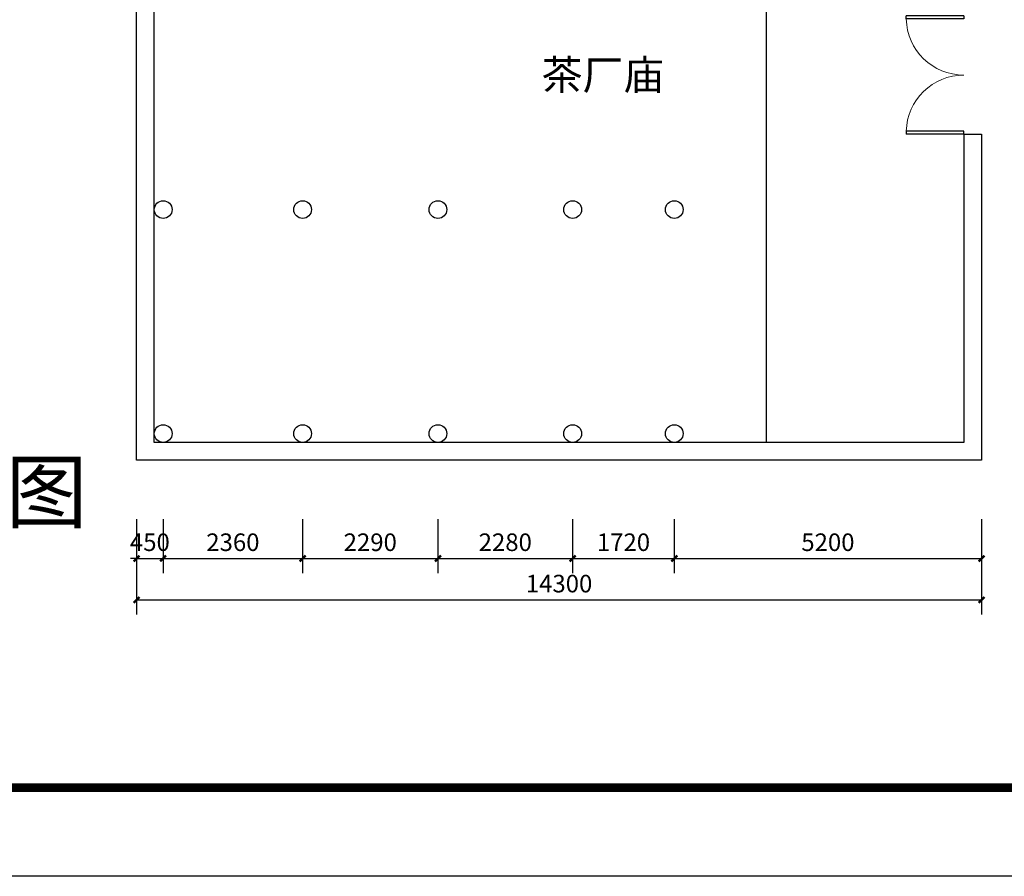
# Model space of a CAD drawing. Units: millimetres. Extents: x -447491 to 29365465, y -10279710 to 28025236.
# Drawn here: x 1818883 to 1835547, y 328863 to 343355 of the extents above; entities that cross this region are included whole.
import ezdxf
from ezdxf.enums import TextEntityAlignment as Align

# ---------------------------------------------------------------- set-up
doc = ezdxf.new("R2010")
doc.units = ezdxf.units.MM
doc.header["$LTSCALE"] = 1000
for name, color, linetype in [('TEL_DIM', 3, 'Continuous'), ('图框', 135, 'Continuous'), ('图框--文字', 7, 'Continuous')]:
    doc.layers.add(name, color=color, linetype=linetype)
doc.layers.add('TEL_TEXT', color=7, linetype='Continuous', lineweight=25)
doc.styles.add('_TCH_DIM', font='SIMPLEX', dxfattribs={"bigfont": 'GBCBIG'})
doc.styles.add('_TCH_DIM_T3', font='SIMPLEX', dxfattribs={"width": 0.705882, "bigfont": 'GBCBIG'})
doc.styles.get("Standard").update_dxf_attribs({"font": 'txt', "bigfont": 'gbcbig.shx'})
doc.styles.add('图框-宋体', font='txt', dxfattribs={"width": 0.8})
doc.dimstyles.new('_TCH_ARCH&&100', dxfattribs={"dimtxt": 297.5, "dimasz": 100, "dimexe": 250, "dimexo": 300, "dimgap": 126.25, "dimtad": 1, "dimdec": 0, "dimzin": 0, "dimdsep": 46, "dimtxsty": '_TCH_DIM_T3', "dimblk": 'ARCHTICK', "dimcen": 0.09, "dimclrt": 7, "dimazin": 2, "dimtfac": 1, "dimtdec": 0, "dimtix": 1, "dimtmove": 2, "dimatfit": 3, "dimfxl": 0, "dimtolj": 1, "dimtzin": 0, "dimarcsym": 0})

# ---------------------------------------------------------------- blocks, each defined once
blk = doc.blocks.new('_ArchTick')
at = {"color": 0, "linetype": 'ByBlock', "const_width": 0.4}
blk.add_lwpolyline([(-0.5, -0.5), (0.5, 0.5)], dxfattribs=at)
blk = doc.blocks.new('*D221')
at = {"layer": 'Defpoints', "color": 0, "transparency": 16777216}
for p in [(143865, 110930), (158165, 110930), (158165, 109267)]:
    blk.add_point(p, dxfattribs=at)
at = {"layer": 'TEL_DIM', "color": 0, "lineweight": -2, "transparency": 16777216}
for p, q in [((143865, 110630), (143865, 109017)), ((158165, 110630), (158165, 109017)), ((143865, 109267), (158165, 109267))]:
    blk.add_line(p, q, dxfattribs=at)
at = {"layer": 'TEL_DIM', "color": 0, "lineweight": -2, "transparency": 16777216, "xscale": 100, "yscale": 100, "zscale": 100, "rotation": 180}
blk.add_blockref('_ArchTick', (143865, 109267), dxfattribs=at)
at = {"layer": 'TEL_DIM', "color": 0, "lineweight": -2, "transparency": 16777216, "xscale": 100, "yscale": 100, "zscale": 100}
blk.add_blockref('_ArchTick', (158165, 109267), dxfattribs=at)
at = {"layer": 'TEL_DIM', "color": 7, "transparency": 16777216, "insert": (151015, 109542), "char_height": 297.5, "attachment_point": 5, "style": '_TCH_DIM_T3'}
blk.add_mtext('\\A1;14300', dxfattribs=at)
blk = doc.blocks.new('*D222')
at = {"layer": 'Defpoints', "color": 0, "transparency": 16777216}
for p in [(143865, 110930), (144315, 110930), (144315, 109967)]:
    blk.add_point(p, dxfattribs=at)
at = {"layer": 'TEL_DIM', "color": 0, "lineweight": -2, "transparency": 16777216}
for p, q in [((143865, 110630), (143865, 109717)), ((144315, 110630), (144315, 109717)), ((143865, 109967), (143765, 109967)), ((143865, 109967), (144315, 109967)), ((144315, 109967), (144415, 109967))]:
    blk.add_line(p, q, dxfattribs=at)
at = {"layer": 'TEL_DIM', "color": 0, "lineweight": -2, "transparency": 16777216, "xscale": 100, "yscale": 100, "zscale": 100}
blk.add_blockref('_ArchTick', (143865, 109967), dxfattribs=at)
at = {"layer": 'TEL_DIM', "color": 0, "lineweight": -2, "transparency": 16777216, "xscale": 100, "yscale": 100, "zscale": 100, "rotation": 180}
blk.add_blockref('_ArchTick', (144315, 109967), dxfattribs=at)
at = {"layer": 'TEL_DIM', "color": 7, "transparency": 16777216, "insert": (144090, 110242), "char_height": 297.5, "attachment_point": 5, "style": '_TCH_DIM_T3'}
blk.add_mtext('\\A1;450', dxfattribs=at)
blk = doc.blocks.new('*D223')
at = {"layer": 'Defpoints', "color": 0, "transparency": 16777216}
for p in [(144315, 110930), (146675, 110930), (146675, 109967)]:
    blk.add_point(p, dxfattribs=at)
at = {"layer": 'TEL_DIM', "color": 0, "lineweight": -2, "transparency": 16777216}
for p, q in [((144315, 110630), (144315, 109717)), ((146675, 110630), (146675, 109717)), ((144315, 109967), (146675, 109967))]:
    blk.add_line(p, q, dxfattribs=at)
at = {"layer": 'TEL_DIM', "color": 0, "lineweight": -2, "transparency": 16777216, "xscale": 100, "yscale": 100, "zscale": 100, "rotation": 180}
blk.add_blockref('_ArchTick', (144315, 109967), dxfattribs=at)
at = {"layer": 'TEL_DIM', "color": 0, "lineweight": -2, "transparency": 16777216, "xscale": 100, "yscale": 100, "zscale": 100}
blk.add_blockref('_ArchTick', (146675, 109967), dxfattribs=at)
at = {"layer": 'TEL_DIM', "color": 7, "transparency": 16777216, "insert": (145495, 110242), "char_height": 297.5, "attachment_point": 5, "style": '_TCH_DIM_T3'}
blk.add_mtext('\\A1;2360', dxfattribs=at)
blk = doc.blocks.new('*D224')
at = {"layer": 'Defpoints', "color": 0, "transparency": 16777216}
for p in [(146675, 110930), (148965, 110930), (148965, 109967)]:
    blk.add_point(p, dxfattribs=at)
at = {"layer": 'TEL_DIM', "color": 0, "lineweight": -2, "transparency": 16777216}
for p, q in [((146675, 110630), (146675, 109717)), ((148965, 110630), (148965, 109717)), ((146675, 109967), (148965, 109967))]:
    blk.add_line(p, q, dxfattribs=at)
at = {"layer": 'TEL_DIM', "color": 0, "lineweight": -2, "transparency": 16777216, "xscale": 100, "yscale": 100, "zscale": 100, "rotation": 180}
blk.add_blockref('_ArchTick', (146675, 109967), dxfattribs=at)
at = {"layer": 'TEL_DIM', "color": 0, "lineweight": -2, "transparency": 16777216, "xscale": 100, "yscale": 100, "zscale": 100}
blk.add_blockref('_ArchTick', (148965, 109967), dxfattribs=at)
at = {"layer": 'TEL_DIM', "color": 7, "transparency": 16777216, "insert": (147820, 110242), "char_height": 297.5, "attachment_point": 5, "style": '_TCH_DIM_T3'}
blk.add_mtext('\\A1;2290', dxfattribs=at)
blk = doc.blocks.new('*D225')
at = {"layer": 'Defpoints', "color": 0, "transparency": 16777216}
for p in [(148965, 110930), (151245, 110930), (151245, 109967)]:
    blk.add_point(p, dxfattribs=at)
at = {"layer": 'TEL_DIM', "color": 0, "lineweight": -2, "transparency": 16777216}
for p, q in [((148965, 110630), (148965, 109717)), ((151245, 110630), (151245, 109717)), ((148965, 109967), (151245, 109967))]:
    blk.add_line(p, q, dxfattribs=at)
at = {"layer": 'TEL_DIM', "color": 0, "lineweight": -2, "transparency": 16777216, "xscale": 100, "yscale": 100, "zscale": 100, "rotation": 180}
blk.add_blockref('_ArchTick', (148965, 109967), dxfattribs=at)
at = {"layer": 'TEL_DIM', "color": 0, "lineweight": -2, "transparency": 16777216, "xscale": 100, "yscale": 100, "zscale": 100}
blk.add_blockref('_ArchTick', (151245, 109967), dxfattribs=at)
at = {"layer": 'TEL_DIM', "color": 7, "transparency": 16777216, "insert": (150105, 110242), "char_height": 297.5, "attachment_point": 5, "style": '_TCH_DIM_T3'}
blk.add_mtext('\\A1;2280', dxfattribs=at)
blk = doc.blocks.new('*D226')
at = {"layer": 'Defpoints', "color": 0, "transparency": 16777216}
for p in [(151245, 110930), (152965, 110930), (152965, 109967)]:
    blk.add_point(p, dxfattribs=at)
at = {"layer": 'TEL_DIM', "color": 0, "lineweight": -2, "transparency": 16777216}
for p, q in [((151245, 110630), (151245, 109717)), ((152965, 110630), (152965, 109717)), ((151245, 109967), (152965, 109967))]:
    blk.add_line(p, q, dxfattribs=at)
at = {"layer": 'TEL_DIM', "color": 0, "lineweight": -2, "transparency": 16777216, "xscale": 100, "yscale": 100, "zscale": 100, "rotation": 180}
blk.add_blockref('_ArchTick', (151245, 109967), dxfattribs=at)
at = {"layer": 'TEL_DIM', "color": 0, "lineweight": -2, "transparency": 16777216, "xscale": 100, "yscale": 100, "zscale": 100}
blk.add_blockref('_ArchTick', (152965, 109967), dxfattribs=at)
at = {"layer": 'TEL_DIM', "color": 7, "transparency": 16777216, "insert": (152105, 110242), "char_height": 297.5, "attachment_point": 5, "style": '_TCH_DIM_T3'}
blk.add_mtext('\\A1;1720', dxfattribs=at)
blk = doc.blocks.new('*D227')
at = {"layer": 'Defpoints', "color": 0, "transparency": 16777216}
for p in [(152965, 110930), (158165, 110930), (158165, 109967)]:
    blk.add_point(p, dxfattribs=at)
at = {"layer": 'TEL_DIM', "color": 0, "lineweight": -2, "transparency": 16777216}
for p, q in [((152965, 110630), (152965, 109717)), ((158165, 110630), (158165, 109717)), ((152965, 109967), (158165, 109967))]:
    blk.add_line(p, q, dxfattribs=at)
at = {"layer": 'TEL_DIM', "color": 0, "lineweight": -2, "transparency": 16777216, "xscale": 100, "yscale": 100, "zscale": 100, "rotation": 180}
blk.add_blockref('_ArchTick', (152965, 109967), dxfattribs=at)
at = {"layer": 'TEL_DIM', "color": 0, "lineweight": -2, "transparency": 16777216, "xscale": 100, "yscale": 100, "zscale": 100}
blk.add_blockref('_ArchTick', (158165, 109967), dxfattribs=at)
at = {"layer": 'TEL_DIM', "color": 7, "transparency": 16777216, "insert": (155565, 110242), "char_height": 297.5, "attachment_point": 5, "style": '_TCH_DIM_T3'}
blk.add_mtext('\\A1;5200', dxfattribs=at)
blk = doc.blocks.new('*D376')
at = {"layer": 'Defpoints', "color": 0, "transparency": 16777216}
for p in [(143865, 110930), (158165, 110930), (158165, 109267)]:
    blk.add_point(p, dxfattribs=at)
at = {"layer": 'TEL_DIM', "color": 0, "lineweight": -2, "transparency": 16777216}
for p, q in [((143865, 110630), (143865, 109017)), ((158165, 110630), (158165, 109017)), ((143865, 109267), (158165, 109267))]:
    blk.add_line(p, q, dxfattribs=at)
at = {"layer": 'TEL_DIM', "color": 0, "lineweight": -2, "transparency": 16777216, "xscale": 100, "yscale": 100, "zscale": 100, "rotation": 180}
blk.add_blockref('_ArchTick', (143865, 109267), dxfattribs=at)
at = {"layer": 'TEL_DIM', "color": 0, "lineweight": -2, "transparency": 16777216, "xscale": 100, "yscale": 100, "zscale": 100}
blk.add_blockref('_ArchTick', (158165, 109267), dxfattribs=at)
at = {"layer": 'TEL_DIM', "color": 7, "transparency": 16777216, "insert": (151015, 109542), "char_height": 297.5, "attachment_point": 5, "style": '_TCH_DIM_T3'}
blk.add_mtext('\\A1;14300', dxfattribs=at)
blk = doc.blocks.new('*D377')
at = {"layer": 'Defpoints', "color": 0, "transparency": 16777216}
for p in [(143865, 110930), (144315, 110930), (144315, 109967)]:
    blk.add_point(p, dxfattribs=at)
at = {"layer": 'TEL_DIM', "color": 0, "lineweight": -2, "transparency": 16777216}
for p, q in [((143865, 110630), (143865, 109717)), ((144315, 110630), (144315, 109717)), ((143865, 109967), (143765, 109967)), ((143865, 109967), (144315, 109967)), ((144315, 109967), (144415, 109967))]:
    blk.add_line(p, q, dxfattribs=at)
at = {"layer": 'TEL_DIM', "color": 0, "lineweight": -2, "transparency": 16777216, "xscale": 100, "yscale": 100, "zscale": 100}
blk.add_blockref('_ArchTick', (143865, 109967), dxfattribs=at)
at = {"layer": 'TEL_DIM', "color": 0, "lineweight": -2, "transparency": 16777216, "xscale": 100, "yscale": 100, "zscale": 100, "rotation": 180}
blk.add_blockref('_ArchTick', (144315, 109967), dxfattribs=at)
at = {"layer": 'TEL_DIM', "color": 7, "transparency": 16777216, "insert": (144090, 110242), "char_height": 297.5, "attachment_point": 5, "style": '_TCH_DIM_T3'}
blk.add_mtext('\\A1;450', dxfattribs=at)
blk = doc.blocks.new('*D378')
at = {"layer": 'Defpoints', "color": 0, "transparency": 16777216}
for p in [(144315, 110930), (146675, 110930), (146675, 109967)]:
    blk.add_point(p, dxfattribs=at)
at = {"layer": 'TEL_DIM', "color": 0, "lineweight": -2, "transparency": 16777216}
for p, q in [((144315, 110630), (144315, 109717)), ((146675, 110630), (146675, 109717)), ((144315, 109967), (146675, 109967))]:
    blk.add_line(p, q, dxfattribs=at)
at = {"layer": 'TEL_DIM', "color": 0, "lineweight": -2, "transparency": 16777216, "xscale": 100, "yscale": 100, "zscale": 100, "rotation": 180}
blk.add_blockref('_ArchTick', (144315, 109967), dxfattribs=at)
at = {"layer": 'TEL_DIM', "color": 0, "lineweight": -2, "transparency": 16777216, "xscale": 100, "yscale": 100, "zscale": 100}
blk.add_blockref('_ArchTick', (146675, 109967), dxfattribs=at)
at = {"layer": 'TEL_DIM', "color": 7, "transparency": 16777216, "insert": (145495, 110242), "char_height": 297.5, "attachment_point": 5, "style": '_TCH_DIM_T3'}
blk.add_mtext('\\A1;2360', dxfattribs=at)
blk = doc.blocks.new('*D379')
at = {"layer": 'Defpoints', "color": 0, "transparency": 16777216}
for p in [(146675, 110930), (148965, 110930), (148965, 109967)]:
    blk.add_point(p, dxfattribs=at)
at = {"layer": 'TEL_DIM', "color": 0, "lineweight": -2, "transparency": 16777216}
for p, q in [((146675, 110630), (146675, 109717)), ((148965, 110630), (148965, 109717)), ((146675, 109967), (148965, 109967))]:
    blk.add_line(p, q, dxfattribs=at)
at = {"layer": 'TEL_DIM', "color": 0, "lineweight": -2, "transparency": 16777216, "xscale": 100, "yscale": 100, "zscale": 100, "rotation": 180}
blk.add_blockref('_ArchTick', (146675, 109967), dxfattribs=at)
at = {"layer": 'TEL_DIM', "color": 0, "lineweight": -2, "transparency": 16777216, "xscale": 100, "yscale": 100, "zscale": 100}
blk.add_blockref('_ArchTick', (148965, 109967), dxfattribs=at)
at = {"layer": 'TEL_DIM', "color": 7, "transparency": 16777216, "insert": (147820, 110242), "char_height": 297.5, "attachment_point": 5, "style": '_TCH_DIM_T3'}
blk.add_mtext('\\A1;2290', dxfattribs=at)
blk = doc.blocks.new('*D380')
at = {"layer": 'Defpoints', "color": 0, "transparency": 16777216}
for p in [(148965, 110930), (151245, 110930), (151245, 109967)]:
    blk.add_point(p, dxfattribs=at)
at = {"layer": 'TEL_DIM', "color": 0, "lineweight": -2, "transparency": 16777216}
for p, q in [((148965, 110630), (148965, 109717)), ((151245, 110630), (151245, 109717)), ((148965, 109967), (151245, 109967))]:
    blk.add_line(p, q, dxfattribs=at)
at = {"layer": 'TEL_DIM', "color": 0, "lineweight": -2, "transparency": 16777216, "xscale": 100, "yscale": 100, "zscale": 100, "rotation": 180}
blk.add_blockref('_ArchTick', (148965, 109967), dxfattribs=at)
at = {"layer": 'TEL_DIM', "color": 0, "lineweight": -2, "transparency": 16777216, "xscale": 100, "yscale": 100, "zscale": 100}
blk.add_blockref('_ArchTick', (151245, 109967), dxfattribs=at)
at = {"layer": 'TEL_DIM', "color": 7, "transparency": 16777216, "insert": (150105, 110242), "char_height": 297.5, "attachment_point": 5, "style": '_TCH_DIM_T3'}
blk.add_mtext('\\A1;2280', dxfattribs=at)
blk = doc.blocks.new('*D381')
at = {"layer": 'Defpoints', "color": 0, "transparency": 16777216}
for p in [(151245, 110930), (152965, 110930), (152965, 109967)]:
    blk.add_point(p, dxfattribs=at)
at = {"layer": 'TEL_DIM', "color": 0, "lineweight": -2, "transparency": 16777216}
for p, q in [((151245, 110630), (151245, 109717)), ((152965, 110630), (152965, 109717)), ((151245, 109967), (152965, 109967))]:
    blk.add_line(p, q, dxfattribs=at)
at = {"layer": 'TEL_DIM', "color": 0, "lineweight": -2, "transparency": 16777216, "xscale": 100, "yscale": 100, "zscale": 100, "rotation": 180}
blk.add_blockref('_ArchTick', (151245, 109967), dxfattribs=at)
at = {"layer": 'TEL_DIM', "color": 0, "lineweight": -2, "transparency": 16777216, "xscale": 100, "yscale": 100, "zscale": 100}
blk.add_blockref('_ArchTick', (152965, 109967), dxfattribs=at)
at = {"layer": 'TEL_DIM', "color": 7, "transparency": 16777216, "insert": (152105, 110242), "char_height": 297.5, "attachment_point": 5, "style": '_TCH_DIM_T3'}
blk.add_mtext('\\A1;1720', dxfattribs=at)
blk = doc.blocks.new('*D382')
at = {"layer": 'Defpoints', "color": 0, "transparency": 16777216}
for p in [(152965, 110930), (158165, 110930), (158165, 109967)]:
    blk.add_point(p, dxfattribs=at)
at = {"layer": 'TEL_DIM', "color": 0, "lineweight": -2, "transparency": 16777216}
for p, q in [((152965, 110630), (152965, 109717)), ((158165, 110630), (158165, 109717)), ((152965, 109967), (158165, 109967))]:
    blk.add_line(p, q, dxfattribs=at)
at = {"layer": 'TEL_DIM', "color": 0, "lineweight": -2, "transparency": 16777216, "xscale": 100, "yscale": 100, "zscale": 100, "rotation": 180}
blk.add_blockref('_ArchTick', (152965, 109967), dxfattribs=at)
at = {"layer": 'TEL_DIM', "color": 0, "lineweight": -2, "transparency": 16777216, "xscale": 100, "yscale": 100, "zscale": 100}
blk.add_blockref('_ArchTick', (158165, 109967), dxfattribs=at)
at = {"layer": 'TEL_DIM', "color": 7, "transparency": 16777216, "insert": (155565, 110242), "char_height": 297.5, "attachment_point": 5, "style": '_TCH_DIM_T3'}
blk.add_mtext('\\A1;5200', dxfattribs=at)
blk = doc.blocks.new('*D659')
at = {"layer": 'Defpoints', "color": 0, "transparency": 16777216}
for p in [(143865, 110930), (158165, 110930), (158165, 109267)]:
    blk.add_point(p, dxfattribs=at)
at = {"layer": 'TEL_DIM', "color": 0, "lineweight": -2, "transparency": 16777216}
for p, q in [((143865, 110630), (143865, 109017)), ((158165, 110630), (158165, 109017)), ((143865, 109267), (158165, 109267))]:
    blk.add_line(p, q, dxfattribs=at)
at = {"layer": 'TEL_DIM', "color": 0, "lineweight": -2, "transparency": 16777216, "xscale": 100, "yscale": 100, "zscale": 100, "rotation": 180}
blk.add_blockref('_ArchTick', (143865, 109267), dxfattribs=at)
at = {"layer": 'TEL_DIM', "color": 0, "lineweight": -2, "transparency": 16777216, "xscale": 100, "yscale": 100, "zscale": 100}
blk.add_blockref('_ArchTick', (158165, 109267), dxfattribs=at)
at = {"layer": 'TEL_DIM', "color": 7, "transparency": 16777216, "insert": (151015, 109542), "char_height": 297.5, "attachment_point": 5, "style": '_TCH_DIM_T3'}
blk.add_mtext('\\A1;14300', dxfattribs=at)
blk = doc.blocks.new('*D660')
at = {"layer": 'Defpoints', "color": 0, "transparency": 16777216}
for p in [(143865, 110930), (144315, 110930), (144315, 109967)]:
    blk.add_point(p, dxfattribs=at)
at = {"layer": 'TEL_DIM', "color": 0, "lineweight": -2, "transparency": 16777216}
for p, q in [((143865, 110630), (143865, 109717)), ((144315, 110630), (144315, 109717)), ((143865, 109967), (143765, 109967)), ((143865, 109967), (144315, 109967)), ((144315, 109967), (144415, 109967))]:
    blk.add_line(p, q, dxfattribs=at)
at = {"layer": 'TEL_DIM', "color": 0, "lineweight": -2, "transparency": 16777216, "xscale": 100, "yscale": 100, "zscale": 100}
blk.add_blockref('_ArchTick', (143865, 109967), dxfattribs=at)
at = {"layer": 'TEL_DIM', "color": 0, "lineweight": -2, "transparency": 16777216, "xscale": 100, "yscale": 100, "zscale": 100, "rotation": 180}
blk.add_blockref('_ArchTick', (144315, 109967), dxfattribs=at)
at = {"layer": 'TEL_DIM', "color": 7, "transparency": 16777216, "insert": (144090, 110242), "char_height": 297.5, "attachment_point": 5, "style": '_TCH_DIM_T3'}
blk.add_mtext('\\A1;450', dxfattribs=at)
blk = doc.blocks.new('*D661')
at = {"layer": 'Defpoints', "color": 0, "transparency": 16777216}
for p in [(144315, 110930), (146675, 110930), (146675, 109967)]:
    blk.add_point(p, dxfattribs=at)
at = {"layer": 'TEL_DIM', "color": 0, "lineweight": -2, "transparency": 16777216}
for p, q in [((144315, 110630), (144315, 109717)), ((146675, 110630), (146675, 109717)), ((144315, 109967), (146675, 109967))]:
    blk.add_line(p, q, dxfattribs=at)
at = {"layer": 'TEL_DIM', "color": 0, "lineweight": -2, "transparency": 16777216, "xscale": 100, "yscale": 100, "zscale": 100, "rotation": 180}
blk.add_blockref('_ArchTick', (144315, 109967), dxfattribs=at)
at = {"layer": 'TEL_DIM', "color": 0, "lineweight": -2, "transparency": 16777216, "xscale": 100, "yscale": 100, "zscale": 100}
blk.add_blockref('_ArchTick', (146675, 109967), dxfattribs=at)
at = {"layer": 'TEL_DIM', "color": 7, "transparency": 16777216, "insert": (145495, 110242), "char_height": 297.5, "attachment_point": 5, "style": '_TCH_DIM_T3'}
blk.add_mtext('\\A1;2360', dxfattribs=at)
blk = doc.blocks.new('*D662')
at = {"layer": 'Defpoints', "color": 0, "transparency": 16777216}
for p in [(146675, 110930), (148965, 110930), (148965, 109967)]:
    blk.add_point(p, dxfattribs=at)
at = {"layer": 'TEL_DIM', "color": 0, "lineweight": -2, "transparency": 16777216}
for p, q in [((146675, 110630), (146675, 109717)), ((148965, 110630), (148965, 109717)), ((146675, 109967), (148965, 109967))]:
    blk.add_line(p, q, dxfattribs=at)
at = {"layer": 'TEL_DIM', "color": 0, "lineweight": -2, "transparency": 16777216, "xscale": 100, "yscale": 100, "zscale": 100, "rotation": 180}
blk.add_blockref('_ArchTick', (146675, 109967), dxfattribs=at)
at = {"layer": 'TEL_DIM', "color": 0, "lineweight": -2, "transparency": 16777216, "xscale": 100, "yscale": 100, "zscale": 100}
blk.add_blockref('_ArchTick', (148965, 109967), dxfattribs=at)
at = {"layer": 'TEL_DIM', "color": 7, "transparency": 16777216, "insert": (147820, 110242), "char_height": 297.5, "attachment_point": 5, "style": '_TCH_DIM_T3'}
blk.add_mtext('\\A1;2290', dxfattribs=at)
blk = doc.blocks.new('*D663')
at = {"layer": 'Defpoints', "color": 0, "transparency": 16777216}
for p in [(148965, 110930), (151245, 110930), (151245, 109967)]:
    blk.add_point(p, dxfattribs=at)
at = {"layer": 'TEL_DIM', "color": 0, "lineweight": -2, "transparency": 16777216}
for p, q in [((148965, 110630), (148965, 109717)), ((151245, 110630), (151245, 109717)), ((148965, 109967), (151245, 109967))]:
    blk.add_line(p, q, dxfattribs=at)
at = {"layer": 'TEL_DIM', "color": 0, "lineweight": -2, "transparency": 16777216, "xscale": 100, "yscale": 100, "zscale": 100, "rotation": 180}
blk.add_blockref('_ArchTick', (148965, 109967), dxfattribs=at)
at = {"layer": 'TEL_DIM', "color": 0, "lineweight": -2, "transparency": 16777216, "xscale": 100, "yscale": 100, "zscale": 100}
blk.add_blockref('_ArchTick', (151245, 109967), dxfattribs=at)
at = {"layer": 'TEL_DIM', "color": 7, "transparency": 16777216, "insert": (150105, 110242), "char_height": 297.5, "attachment_point": 5, "style": '_TCH_DIM_T3'}
blk.add_mtext('\\A1;2280', dxfattribs=at)
blk = doc.blocks.new('*D664')
at = {"layer": 'Defpoints', "color": 0, "transparency": 16777216}
for p in [(151245, 110930), (152965, 110930), (152965, 109967)]:
    blk.add_point(p, dxfattribs=at)
at = {"layer": 'TEL_DIM', "color": 0, "lineweight": -2, "transparency": 16777216}
for p, q in [((151245, 110630), (151245, 109717)), ((152965, 110630), (152965, 109717)), ((151245, 109967), (152965, 109967))]:
    blk.add_line(p, q, dxfattribs=at)
at = {"layer": 'TEL_DIM', "color": 0, "lineweight": -2, "transparency": 16777216, "xscale": 100, "yscale": 100, "zscale": 100, "rotation": 180}
blk.add_blockref('_ArchTick', (151245, 109967), dxfattribs=at)
at = {"layer": 'TEL_DIM', "color": 0, "lineweight": -2, "transparency": 16777216, "xscale": 100, "yscale": 100, "zscale": 100}
blk.add_blockref('_ArchTick', (152965, 109967), dxfattribs=at)
at = {"layer": 'TEL_DIM', "color": 7, "transparency": 16777216, "insert": (152105, 110242), "char_height": 297.5, "attachment_point": 5, "style": '_TCH_DIM_T3'}
blk.add_mtext('\\A1;1720', dxfattribs=at)
blk = doc.blocks.new('*D665')
at = {"layer": 'Defpoints', "color": 0, "transparency": 16777216}
for p in [(152965, 110930), (158165, 110930), (158165, 109967)]:
    blk.add_point(p, dxfattribs=at)
at = {"layer": 'TEL_DIM', "color": 0, "lineweight": -2, "transparency": 16777216}
for p, q in [((152965, 110630), (152965, 109717)), ((158165, 110630), (158165, 109717)), ((152965, 109967), (158165, 109967))]:
    blk.add_line(p, q, dxfattribs=at)
at = {"layer": 'TEL_DIM', "color": 0, "lineweight": -2, "transparency": 16777216, "xscale": 100, "yscale": 100, "zscale": 100, "rotation": 180}
blk.add_blockref('_ArchTick', (152965, 109967), dxfattribs=at)
at = {"layer": 'TEL_DIM', "color": 0, "lineweight": -2, "transparency": 16777216, "xscale": 100, "yscale": 100, "zscale": 100}
blk.add_blockref('_ArchTick', (158165, 109967), dxfattribs=at)
at = {"layer": 'TEL_DIM', "color": 7, "transparency": 16777216, "insert": (155565, 110242), "char_height": 297.5, "attachment_point": 5, "style": '_TCH_DIM_T3'}
blk.add_mtext('\\A1;5200', dxfattribs=at)
blk = doc.blocks.new('*D778')
at = {"layer": 'Defpoints', "color": 0, "transparency": 16777216}
for p in [(143865, 110930), (158165, 110930), (158165, 109267)]:
    blk.add_point(p, dxfattribs=at)
at = {"layer": 'TEL_DIM', "color": 0, "lineweight": -2, "transparency": 16777216}
for p, q in [((143865, 110630), (143865, 109017)), ((158165, 110630), (158165, 109017)), ((143865, 109267), (158165, 109267))]:
    blk.add_line(p, q, dxfattribs=at)
at = {"layer": 'TEL_DIM', "color": 0, "lineweight": -2, "transparency": 16777216, "xscale": 100, "yscale": 100, "zscale": 100, "rotation": 180}
blk.add_blockref('_ArchTick', (143865, 109267), dxfattribs=at)
at = {"layer": 'TEL_DIM', "color": 0, "lineweight": -2, "transparency": 16777216, "xscale": 100, "yscale": 100, "zscale": 100}
blk.add_blockref('_ArchTick', (158165, 109267), dxfattribs=at)
at = {"layer": 'TEL_DIM', "color": 7, "transparency": 16777216, "insert": (151015, 109542), "char_height": 297.5, "attachment_point": 5, "style": '_TCH_DIM_T3'}
blk.add_mtext('\\A1;14300', dxfattribs=at)
blk = doc.blocks.new('*D779')
at = {"layer": 'Defpoints', "color": 0, "transparency": 16777216}
for p in [(143865, 110930), (144315, 110930), (144315, 109967)]:
    blk.add_point(p, dxfattribs=at)
at = {"layer": 'TEL_DIM', "color": 0, "lineweight": -2, "transparency": 16777216}
for p, q in [((143865, 110630), (143865, 109717)), ((144315, 110630), (144315, 109717)), ((143865, 109967), (143765, 109967)), ((143865, 109967), (144315, 109967)), ((144315, 109967), (144415, 109967))]:
    blk.add_line(p, q, dxfattribs=at)
at = {"layer": 'TEL_DIM', "color": 0, "lineweight": -2, "transparency": 16777216, "xscale": 100, "yscale": 100, "zscale": 100}
blk.add_blockref('_ArchTick', (143865, 109967), dxfattribs=at)
at = {"layer": 'TEL_DIM', "color": 0, "lineweight": -2, "transparency": 16777216, "xscale": 100, "yscale": 100, "zscale": 100, "rotation": 180}
blk.add_blockref('_ArchTick', (144315, 109967), dxfattribs=at)
at = {"layer": 'TEL_DIM', "color": 7, "transparency": 16777216, "insert": (144090, 110242), "char_height": 297.5, "attachment_point": 5, "style": '_TCH_DIM_T3'}
blk.add_mtext('\\A1;450', dxfattribs=at)
blk = doc.blocks.new('*D780')
at = {"layer": 'Defpoints', "color": 0, "transparency": 16777216}
for p in [(144315, 110930), (146675, 110930), (146675, 109967)]:
    blk.add_point(p, dxfattribs=at)
at = {"layer": 'TEL_DIM', "color": 0, "lineweight": -2, "transparency": 16777216}
for p, q in [((144315, 110630), (144315, 109717)), ((146675, 110630), (146675, 109717)), ((144315, 109967), (146675, 109967))]:
    blk.add_line(p, q, dxfattribs=at)
at = {"layer": 'TEL_DIM', "color": 0, "lineweight": -2, "transparency": 16777216, "xscale": 100, "yscale": 100, "zscale": 100, "rotation": 180}
blk.add_blockref('_ArchTick', (144315, 109967), dxfattribs=at)
at = {"layer": 'TEL_DIM', "color": 0, "lineweight": -2, "transparency": 16777216, "xscale": 100, "yscale": 100, "zscale": 100}
blk.add_blockref('_ArchTick', (146675, 109967), dxfattribs=at)
at = {"layer": 'TEL_DIM', "color": 7, "transparency": 16777216, "insert": (145495, 110242), "char_height": 297.5, "attachment_point": 5, "style": '_TCH_DIM_T3'}
blk.add_mtext('\\A1;2360', dxfattribs=at)
blk = doc.blocks.new('*D781')
at = {"layer": 'Defpoints', "color": 0, "transparency": 16777216}
for p in [(146675, 110930), (148965, 110930), (148965, 109967)]:
    blk.add_point(p, dxfattribs=at)
at = {"layer": 'TEL_DIM', "color": 0, "lineweight": -2, "transparency": 16777216}
for p, q in [((146675, 110630), (146675, 109717)), ((148965, 110630), (148965, 109717)), ((146675, 109967), (148965, 109967))]:
    blk.add_line(p, q, dxfattribs=at)
at = {"layer": 'TEL_DIM', "color": 0, "lineweight": -2, "transparency": 16777216, "xscale": 100, "yscale": 100, "zscale": 100, "rotation": 180}
blk.add_blockref('_ArchTick', (146675, 109967), dxfattribs=at)
at = {"layer": 'TEL_DIM', "color": 0, "lineweight": -2, "transparency": 16777216, "xscale": 100, "yscale": 100, "zscale": 100}
blk.add_blockref('_ArchTick', (148965, 109967), dxfattribs=at)
at = {"layer": 'TEL_DIM', "color": 7, "transparency": 16777216, "insert": (147820, 110242), "char_height": 297.5, "attachment_point": 5, "style": '_TCH_DIM_T3'}
blk.add_mtext('\\A1;2290', dxfattribs=at)
blk = doc.blocks.new('*D782')
at = {"layer": 'Defpoints', "color": 0, "transparency": 16777216}
for p in [(148965, 110930), (151245, 110930), (151245, 109967)]:
    blk.add_point(p, dxfattribs=at)
at = {"layer": 'TEL_DIM', "color": 0, "lineweight": -2, "transparency": 16777216}
for p, q in [((148965, 110630), (148965, 109717)), ((151245, 110630), (151245, 109717)), ((148965, 109967), (151245, 109967))]:
    blk.add_line(p, q, dxfattribs=at)
at = {"layer": 'TEL_DIM', "color": 0, "lineweight": -2, "transparency": 16777216, "xscale": 100, "yscale": 100, "zscale": 100, "rotation": 180}
blk.add_blockref('_ArchTick', (148965, 109967), dxfattribs=at)
at = {"layer": 'TEL_DIM', "color": 0, "lineweight": -2, "transparency": 16777216, "xscale": 100, "yscale": 100, "zscale": 100}
blk.add_blockref('_ArchTick', (151245, 109967), dxfattribs=at)
at = {"layer": 'TEL_DIM', "color": 7, "transparency": 16777216, "insert": (150105, 110242), "char_height": 297.5, "attachment_point": 5, "style": '_TCH_DIM_T3'}
blk.add_mtext('\\A1;2280', dxfattribs=at)
blk = doc.blocks.new('*D783')
at = {"layer": 'Defpoints', "color": 0, "transparency": 16777216}
for p in [(151245, 110930), (152965, 110930), (152965, 109967)]:
    blk.add_point(p, dxfattribs=at)
at = {"layer": 'TEL_DIM', "color": 0, "lineweight": -2, "transparency": 16777216}
for p, q in [((151245, 110630), (151245, 109717)), ((152965, 110630), (152965, 109717)), ((151245, 109967), (152965, 109967))]:
    blk.add_line(p, q, dxfattribs=at)
at = {"layer": 'TEL_DIM', "color": 0, "lineweight": -2, "transparency": 16777216, "xscale": 100, "yscale": 100, "zscale": 100, "rotation": 180}
blk.add_blockref('_ArchTick', (151245, 109967), dxfattribs=at)
at = {"layer": 'TEL_DIM', "color": 0, "lineweight": -2, "transparency": 16777216, "xscale": 100, "yscale": 100, "zscale": 100}
blk.add_blockref('_ArchTick', (152965, 109967), dxfattribs=at)
at = {"layer": 'TEL_DIM', "color": 7, "transparency": 16777216, "insert": (152105, 110242), "char_height": 297.5, "attachment_point": 5, "style": '_TCH_DIM_T3'}
blk.add_mtext('\\A1;1720', dxfattribs=at)
blk = doc.blocks.new('*D784')
at = {"layer": 'Defpoints', "color": 0, "transparency": 16777216}
for p in [(152965, 110930), (158165, 110930), (158165, 109967)]:
    blk.add_point(p, dxfattribs=at)
at = {"layer": 'TEL_DIM', "color": 0, "lineweight": -2, "transparency": 16777216}
for p, q in [((152965, 110630), (152965, 109717)), ((158165, 110630), (158165, 109717)), ((152965, 109967), (158165, 109967))]:
    blk.add_line(p, q, dxfattribs=at)
at = {"layer": 'TEL_DIM', "color": 0, "lineweight": -2, "transparency": 16777216, "xscale": 100, "yscale": 100, "zscale": 100, "rotation": 180}
blk.add_blockref('_ArchTick', (152965, 109967), dxfattribs=at)
at = {"layer": 'TEL_DIM', "color": 0, "lineweight": -2, "transparency": 16777216, "xscale": 100, "yscale": 100, "zscale": 100}
blk.add_blockref('_ArchTick', (158165, 109967), dxfattribs=at)
at = {"layer": 'TEL_DIM', "color": 7, "transparency": 16777216, "insert": (155565, 110242), "char_height": 297.5, "attachment_point": 5, "style": '_TCH_DIM_T3'}
blk.add_mtext('\\A1;5200', dxfattribs=at)
blk = doc.blocks.new('$DorLib2D$00000002')
for p, q in [((-0.5, 0), (-0.5, 0.4875)), ((-0.475, 0.4875), (-0.5, 0.4875)), ((-0.475, 0), (-0.475, 0.4875)), ((0.475, 0), (0.475, 0.4875)), ((0.475, 0.4875), (0.5, 0.4875)), ((0.5, 0), (0.5, 0.4875)), ((-0.5, 0), (-0.475, 0)), ((0.5, 0), (0.475, 0))]:
    blk.add_line(p, q)
at = {"lineweight": 13}
for centre, start, end in [((-0.4875, 0), 0, 88.53072), ((0.4875, 0), 91.46928, 180)]:
    blk.add_arc(centre, 0.4875, start, end, dxfattribs=at)
blk = doc.blocks.new('海德给排水A2图框')
at = {"layer": '图框'}
blk.add_lwpolyline([(557301, 727951), (616701, 727951), (616701, 685951), (557301, 685951)], close=True, dxfattribs=at)
at = {"layer": '图框', "const_width": 100}
blk.add_lwpolyline([(559801, 726951), (615701, 726951), (615701, 686951), (559801, 686951)], close=True, dxfattribs=at)
at = {"layer": '图框', "color": 0, "style": '图框-宋体', "width": 0.8}
blk.add_attdef('建设单位', text='', height=280, dxfattribs=at).set_placement((612451, 695393), align=Align.MIDDLE_CENTER)
at = {"layer": '图框--文字', "style": '图框-宋体', "width": 0.8}
for tag, height, p in [('电气会签', 0.00001, (558759, 725907)), ('暖通会签', 0.00001, (559559, 725907)), ('结构会签', 0.00001, (558759, 721907)), ('给排水会签', 0.00001, (559559, 721907)), ('方案会签', 0.00001, (558759, 717907)), ('建筑会签', 0.000001, (559559, 717907))]:
    blk.add_attdef(tag, text='', height=height, rotation=90, dxfattribs=at).set_placement(p, align=Align.CENTER)
for tag, p in [('项目负责人', (612230, 725594)), ('专业负责人', (612230, 724794)), ('设计人', (612230, 723994)), ('审定', (612200, 704894)), ('审核', (612200, 704094)), ('校对', (612200, 703294))]:
    blk.add_attdef(tag, text='', height=300, dxfattribs=at).set_placement(p, align=Align.CENTER)
for tag, height, p in [('项目名称', 300, (612451, 693676)), ('子项名称', 350, (612451, 692176)), ('图名', 350, (613608, 690975)), ('阶段', 350, (611586, 689734)), ('工程号', 350, (614836, 689734)), ('版本', 350, (611586, 688934)), ('子项号', 350, (614836, 688934)), ('专业', 350, (611586, 688134)), ('日期', 350, (614836, 688134)), ('图号', 350, (613055, 687373))]:
    blk.add_attdef(tag, text='', height=height, dxfattribs=at).set_placement(p, align=Align.MIDDLE_CENTER)
blk = doc.blocks.new('古茶场一层平面')
at = {"color": 9}
for points in [[(143865.3, 111630.2), (143865.3, 124360.2), (142585.3, 124360.2), (142585.3, 138080.2)], [(144165.3, 111930.2), (144165.3, 124360.2), (153425.3, 124360.2)], [(154525.3, 111930.2), (154525.3, 124360.2)], [(158165.3, 117145.2), (158165.3, 111630.2), (143865.3, 111630.2)], [(157865.3, 117145.2), (157865.3, 111930.2), (144165.3, 111930.2)], [(157865.3, 117145.2), (158165.3, 117145.2)]]:
    blk.add_lwpolyline(points, dxfattribs=at)
for centre in [(144315.3, 115870.2), (146675.3, 115870.2), (148965.3, 115870.2), (151245.3, 115870.2), (152965.3, 115870.2), (144315.3, 112080.2), (146675.3, 112080.2), (148965.3, 112080.2), (151245.3, 112080.2), (152965.3, 112080.2)]:
    blk.add_circle(centre, 150, dxfattribs=at)
at = {"color": 9, "xscale": 2000, "yscale": -2000, "zscale": 100, "rotation": 270}
blk.add_blockref('$DorLib2D$00000002', (157865.3, 118145.2), dxfattribs=at)
at = {"layer": 'TEL_TEXT'}
blk.add_text('茶厂庙', height=506.38, dxfattribs=at).set_placement((150720.3, 117896.2))
at = {"layer": 'TEL_DIM'}
for p1, p2, distance, picture, middle in [((143865.3, 110930.2), (144315.3, 110930.2), -962.9, '*D222', (144090.3, 110242.3)), ((143865.3, 110930.2), (144315.3, 110930.2), -962.9, '*D377', (144090.3, 110242.3)), ((143865.3, 110930.2), (144315.3, 110930.2), -962.9, '*D660', (144090.3, 110242.3)), ((143865.3, 110930.2), (144315.3, 110930.2), -962.9, '*D779', (144090.3, 110242.3)), ((143865.3, 110930.2), (158165.3, 110930.2), -1662.9, '*D221', (151015.3, 109542.3)), ((143865.3, 110930.2), (158165.3, 110930.2), -1662.9, '*D376', (151015.3, 109542.3)), ((143865.3, 110930.2), (158165.3, 110930.2), -1662.9, '*D659', (151015.3, 109542.3)), ((143865.3, 110930.2), (158165.3, 110930.2), -1662.9, '*D778', (151015.3, 109542.3)), ((144315.3, 110930.2), (146675.3, 110930.2), -962.9, '*D223', (145495.3, 110242.3)), ((144315.3, 110930.2), (146675.3, 110930.2), -962.9, '*D378', (145495.3, 110242.3)), ((144315.3, 110930.2), (146675.3, 110930.2), -962.9, '*D661', (145495.3, 110242.3)), ((144315.3, 110930.2), (146675.3, 110930.2), -962.9, '*D780', (145495.3, 110242.3)), ((146675.3, 110930.2), (148965.3, 110930.2), -962.9, '*D224', (147820.3, 110242.3)), ((146675.3, 110930.2), (148965.3, 110930.2), -962.9, '*D379', (147820.3, 110242.3)), ((146675.3, 110930.2), (148965.3, 110930.2), -962.9, '*D662', (147820.3, 110242.3)), ((146675.3, 110930.2), (148965.3, 110930.2), -962.9, '*D781', (147820.3, 110242.3)), ((148965.3, 110930.2), (151245.3, 110930.2), -962.9, '*D225', (150105.3, 110242.3)), ((148965.3, 110930.2), (151245.3, 110930.2), -962.9, '*D380', (150105.3, 110242.3)), ((148965.3, 110930.2), (151245.3, 110930.2), -962.9, '*D663', (150105.3, 110242.3)), ((148965.3, 110930.2), (151245.3, 110930.2), -962.9, '*D782', (150105.3, 110242.3)), ((151245.3, 110930.2), (152965.3, 110930.2), -962.9, '*D226', (152105.3, 110242.3)), ((151245.3, 110930.2), (152965.3, 110930.2), -962.9, '*D381', (152105.3, 110242.3)), ((151245.3, 110930.2), (152965.3, 110930.2), -962.9, '*D664', (152105.3, 110242.3)), ((151245.3, 110930.2), (152965.3, 110930.2), -962.9, '*D783', (152105.3, 110242.3)), ((152965.3, 110930.2), (158165.3, 110930.2), -962.9, '*D227', (155565.3, 110242.3)), ((152965.3, 110930.2), (158165.3, 110930.2), -962.9, '*D382', (155565.3, 110242.3)), ((152965.3, 110930.2), (158165.3, 110930.2), -962.9, '*D665', (155565.3, 110242.3)), ((152965.3, 110930.2), (158165.3, 110930.2), -962.9, '*D784', (155565.3, 110242.3))]:
    dim = blk.add_aligned_dim(p1=p1, p2=p2, distance=distance, dimstyle='_TCH_ARCH&&100', dxfattribs=at)
    dim.commit()
    dim.dimension.update_dxf_attribs({"geometry": picture, "text_midpoint": middle})

msp = doc.modelspace()

# ---------------------------------------------------------------- block references
at = {"color": 135, "xscale": 1.5, "yscale": 1.5, "zscale": 1.5}
msp.add_blockref('海德给排水A2图框', (928150.5, -700064.1), dxfattribs=at)
msp.add_blockref('古茶场一层平面', (1676996.3, 224272.6))

# ---------------------------------------------------------------- texts
at = {"layer": 'TEL_TEXT', "color": 7, "style": '_TCH_DIM'}
msp.add_text('玉山古茶场一层灭火器材布置平面图', height=1012.766, dxfattribs=at).set_placement((1797921.4, 334862.8))

doc.saveas('drawing.dxf')
